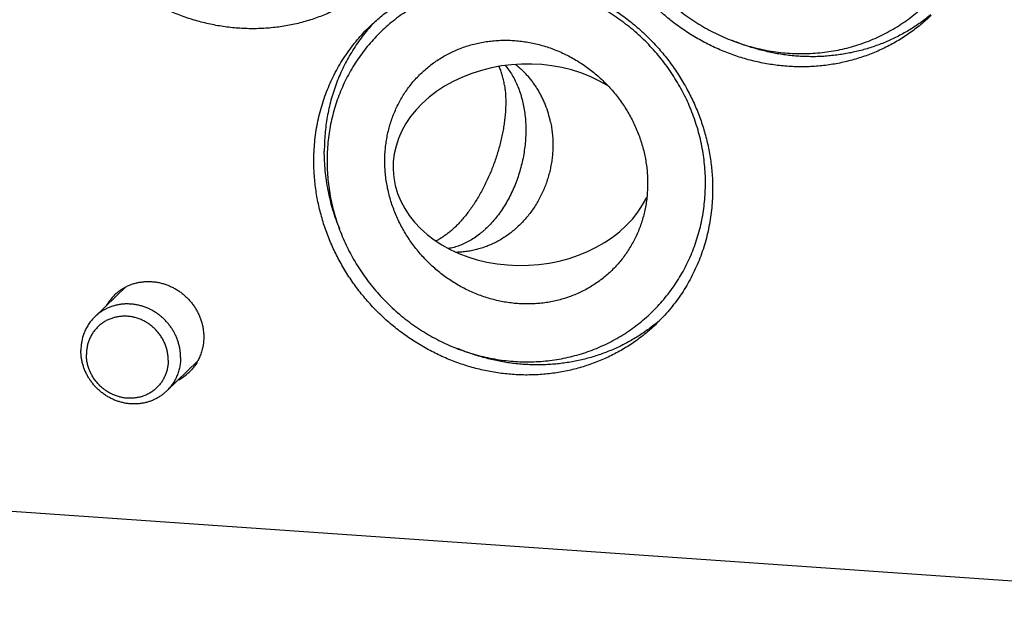
# Model space of a CAD drawing. Units: inches. Extents: x 0.3 to 21.7, y 0.3 to 16.7.
# Drawn here: x 10.7 to 13.1, y 6.3 to 7.7 of the extents above; entities that cross this region are included whole.
import ezdxf

# ---------------------------------------------------------------- set-up
doc = ezdxf.new("R2010")
doc.units = ezdxf.units.IN
doc.header["$LTSCALE"] = 1.21
doc.header["$MEASUREMENT"] = 0
doc.layers.get('0').update_dxf_attribs({"linetype": 'CONTINUOUS'})

msp = doc.modelspace()

# ---------------------------------------------------------------- linework, layer by layer
at = {"color": 7, "linetype": 'Continuous'}
for p, q in [((10.9739, 7.0433), (10.8987, 6.9707)), ((11.1473, 6.8633), (11.0724, 6.7909)), ((9.7348, 6.5666), (14.0814, 6.2652))]:
    msp.add_line(p, q, dxfattribs=at)
for centre, radius, start, end in [((11.8925, 7.3848), 0.4355, 136.0366, 138.6331), ((11.0255, 6.942), 0.1137, 134.0257, 150.8746), ((11.9821, 7.2921), 0.4355, 309.382, 311.7298), ((11.0482, 6.9186), 0.1137, 296.9624, 313.9864)]:
    msp.add_arc(centre, radius, start, end, dxfattribs=at)
msp.add_ellipse((11.938, 7.3387), major_axis=(0.3168, 0.0154), ratio=0.768278, start_param=0.842872, end_param=5.890709, dxfattribs=at)
for points, knots in [([(11.5948, 7.7924), (11.5906, 7.7884), (11.5822, 7.7806), (11.569, 7.7693), (11.5554, 7.7586), (11.5414, 7.7484), (11.527, 7.7388), (11.5122, 7.7297), (11.497, 7.7212), (11.4815, 7.7133), (11.4657, 7.706), (11.4496, 7.6993), (11.4332, 7.6933), (11.4165, 7.6878), (11.3996, 7.683), (11.3825, 7.6789), (11.3652, 7.6754), (11.3478, 7.6726), (11.3302, 7.6704), (11.3065, 7.6684), (11.2768, 7.6675), (11.2409, 7.6692), (11.2051, 7.6734), (11.1696, 7.6804), (11.1344, 7.6899), (11.0999, 7.7019), (11.0662, 7.7165), (11.0335, 7.7334), (11.002, 7.7526), (10.9718, 7.774), (10.9431, 7.7975), (10.9162, 7.823), (10.891, 7.8502), (10.8678, 7.8791), (10.8466, 7.9095), (10.8277, 7.9413), (10.8111, 7.9742), (10.7969, 8.0081), (10.7851, 8.0427), (10.7759, 8.078), (10.7693, 8.1137), (10.7653, 8.1496), (10.7644, 8.1736), (10.7644, 8.1856)], [0, 0, 0, 0, 0.014972, 0.029947, 0.044928, 0.059918, 0.07492, 0.089937, 0.104972, 0.120027, 0.135106, 0.150209, 0.16534, 0.180501, 0.195694, 0.210919, 0.22618, 0.241477, 0.256812, 0.272185, 0.303043, 0.33406, 0.365235, 0.396566, 0.428043, 0.459658, 0.491396, 0.523242, 0.555178, 0.587185, 0.61924, 0.651322, 0.683408, 0.715476, 0.747502, 0.779465, 0.811346, 0.843124, 0.874784, 0.906312, 0.937695, 0.968926, 1, 1, 1, 1]), ([(12.9239, 7.7003), (12.9197, 7.6963), (12.9113, 7.6884), (12.8981, 7.6772), (12.8845, 7.6664), (12.8705, 7.6562), (12.8561, 7.6466), (12.8413, 7.6375), (12.8262, 7.629), (12.8106, 7.6211), (12.7948, 7.6138), (12.7787, 7.6071), (12.7623, 7.6011), (12.7456, 7.5957), (12.7287, 7.5909), (12.7116, 7.5867), (12.6943, 7.5832), (12.6769, 7.5804), (12.6593, 7.5782), (12.6357, 7.5762), (12.6059, 7.5753), (12.57, 7.577), (12.5343, 7.5813), (12.4987, 7.5882), (12.4635, 7.5977), (12.429, 7.6098), (12.3953, 7.6243), (12.3626, 7.6412), (12.3311, 7.6604), (12.3009, 7.6818), (12.2723, 7.7053), (12.2453, 7.7308), (12.2201, 7.758), (12.1969, 7.7869), (12.1758, 7.8174), (12.1568, 7.8491), (12.1402, 7.882), (12.126, 7.9159), (12.1142, 7.9506), (12.105, 7.9858), (12.0984, 8.0215), (12.0944, 8.0574), (12.0935, 8.0814), (12.0935, 8.0934)], [0, 0, 0, 0, 0.014972, 0.029947, 0.044928, 0.059918, 0.07492, 0.089937, 0.104972, 0.120027, 0.135106, 0.150209, 0.16534, 0.180501, 0.195694, 0.210919, 0.22618, 0.241477, 0.256812, 0.272185, 0.303043, 0.33406, 0.365235, 0.396566, 0.428043, 0.459658, 0.491396, 0.523242, 0.555178, 0.587185, 0.61924, 0.651322, 0.683408, 0.715476, 0.747502, 0.779465, 0.811346, 0.843124, 0.874784, 0.906312, 0.937695, 0.968926, 1, 1, 1, 1]), ([(12.1255, 8.0938), (12.1255, 8.0788), (12.1266, 8.0562), (12.1302, 8.0263), (12.1341, 8.0039), (12.139, 7.9817), (12.145, 7.9597), (12.152, 7.938), (12.1601, 7.9166), (12.1691, 7.8955), (12.1792, 7.8749), (12.1902, 7.8548), (12.2062, 7.8285), (12.224, 7.8034), (12.2434, 7.7796), (12.2588, 7.7625), (12.275, 7.746), (12.2919, 7.7304), (12.3096, 7.7155), (12.3278, 7.7014), (12.3467, 7.6883), (12.3662, 7.676), (12.3862, 7.6647), (12.4066, 7.6543), (12.4275, 7.6449), (12.4488, 7.6365), (12.4704, 7.6292), (12.4923, 7.6229), (12.5144, 7.6176), (12.5367, 7.6135), (12.5591, 7.6104), (12.5815, 7.6084), (12.604, 7.6075), (12.6265, 7.6078), (12.6488, 7.6091), (12.6711, 7.6115), (12.6931, 7.6151), (12.7148, 7.6197), (12.7363, 7.6254), (12.7574, 7.6322), (12.7781, 7.6401), (12.7983, 7.649), (12.818, 7.6589), (12.8371, 7.6698), (12.8557, 7.6817), (12.8735, 7.6945), (12.8907, 7.7082), (12.9071, 7.7228), (12.9228, 7.7383), (12.9376, 7.7545), (12.9515, 7.7715), (12.9646, 7.7892), (12.9767, 7.8076), (12.9879, 7.8266), (12.998, 7.8461), (13.0072, 7.8663), (13.0154, 7.8868), (13.0224, 7.9079), (13.0285, 7.9293), (13.0334, 7.951), (13.0373, 7.973), (13.04, 7.9952), (13.0417, 8.0175), (13.0421, 8.0325), (13.0421, 8.04)], [0, 0, 0, 0, 0.03129, 0.047001, 0.062745, 0.078522, 0.094334, 0.110179, 0.126054, 0.141956, 0.157883, 0.173832, 0.189801, 0.221772, 0.237776, 0.253785, 0.269795, 0.285803, 0.301804, 0.317795, 0.333773, 0.349734, 0.365674, 0.381591, 0.397483, 0.413345, 0.429177, 0.444976, 0.46074, 0.476468, 0.49216, 0.507814, 0.52343, 0.539009, 0.55455, 0.570056, 0.585526, 0.600963, 0.616368, 0.631744, 0.647092, 0.662416, 0.677718, 0.693002, 0.70827, 0.723527, 0.738775, 0.754019, 0.769261, 0.784506, 0.799758, 0.815019, 0.830293, 0.845584, 0.860895, 0.876228, 0.891588, 0.906975, 0.922392, 0.937842, 0.953327, 0.968851, 0.98441, 1, 1, 1, 1]), ([(11.5646, 7.6735), (11.5687, 7.6776), (11.5772, 7.6854), (11.5903, 7.6967), (11.6039, 7.7074), (11.6179, 7.7176), (11.6323, 7.7272), (11.6471, 7.7363), (11.6623, 7.7448), (11.6778, 7.7527), (11.6936, 7.76), (11.7098, 7.7667), (11.7262, 7.7727), (11.7428, 7.7782), (11.7597, 7.7829), (11.7768, 7.7871), (11.7941, 7.7906), (11.8116, 7.7934), (11.8292, 7.7956), (11.8528, 7.7976), (11.8826, 7.7985), (11.9184, 7.7968), (11.9542, 7.7925), (11.9898, 7.7856), (12.0249, 7.7761), (12.0594, 7.7641), (12.0931, 7.7495), (12.1258, 7.7326), (12.1574, 7.7134), (12.1875, 7.692), (12.2162, 7.6685), (12.2432, 7.643), (12.2684, 7.6158), (12.2916, 7.5869), (12.3127, 7.5565), (12.3316, 7.5247), (12.3482, 7.4918), (12.3625, 7.4579), (12.3742, 7.4233), (12.3834, 7.388), (12.39, 7.3523), (12.394, 7.3164), (12.3949, 7.2924), (12.3949, 7.2804)], [0, 0, 0, 0, 0.014972, 0.029947, 0.044928, 0.059918, 0.07492, 0.089937, 0.104972, 0.120027, 0.135106, 0.150209, 0.16534, 0.180501, 0.195694, 0.210919, 0.22618, 0.241477, 0.256812, 0.272185, 0.303043, 0.33406, 0.365235, 0.396566, 0.428043, 0.459658, 0.491396, 0.523242, 0.555178, 0.587185, 0.61924, 0.651322, 0.683408, 0.715476, 0.747502, 0.779465, 0.811346, 0.843124, 0.874784, 0.906312, 0.937695, 0.968926, 1, 1, 1, 1]), ([(12.3775, 7.294), (12.3775, 7.309), (12.3764, 7.3316), (12.3727, 7.3615), (12.3689, 7.3839), (12.364, 7.4061), (12.358, 7.4281), (12.351, 7.4498), (12.3429, 7.4712), (12.3338, 7.4923), (12.3238, 7.5129), (12.3127, 7.5331), (12.2968, 7.5593), (12.279, 7.5844), (12.2595, 7.6082), (12.2441, 7.6253), (12.2279, 7.6418), (12.211, 7.6575), (12.1934, 7.6723), (12.1751, 7.6864), (12.1562, 7.6995), (12.1368, 7.7118), (12.1168, 7.7231), (12.0963, 7.7335), (12.0754, 7.7429), (12.0542, 7.7513), (12.0326, 7.7586), (12.0107, 7.7649), (11.9886, 7.7702), (11.9663, 7.7744), (11.9439, 7.7774), (11.9214, 7.7794), (11.8989, 7.7803), (11.8765, 7.7801), (11.8541, 7.7787), (11.8319, 7.7763), (11.8099, 7.7727), (11.7881, 7.7681), (11.7667, 7.7624), (11.7456, 7.7556), (11.7249, 7.7477), (11.7047, 7.7388), (11.685, 7.7289), (11.6658, 7.718), (11.6473, 7.7061), (11.6294, 7.6933), (11.6122, 7.6796), (11.5958, 7.665), (11.5802, 7.6496), (11.5654, 7.6333), (11.5514, 7.6163), (11.5384, 7.5986), (11.5262, 7.5803), (11.5151, 7.5613), (11.5049, 7.5417), (11.4957, 7.5216), (11.4876, 7.501), (11.4805, 7.48), (11.4745, 7.4586), (11.4695, 7.4369), (11.4657, 7.4149), (11.4629, 7.3927), (11.4613, 7.3703), (11.4609, 7.3553), (11.4609, 7.3479)], [0, 0, 0, 0, 0.03129, 0.047001, 0.062745, 0.078522, 0.094334, 0.110179, 0.126054, 0.141956, 0.157883, 0.173832, 0.189801, 0.221772, 0.237776, 0.253785, 0.269795, 0.285803, 0.301804, 0.317795, 0.333773, 0.349734, 0.365674, 0.381591, 0.397483, 0.413345, 0.429177, 0.444976, 0.46074, 0.476468, 0.49216, 0.507814, 0.52343, 0.539009, 0.554551, 0.570056, 0.585526, 0.600963, 0.616368, 0.631743, 0.647092, 0.662416, 0.677718, 0.693002, 0.70827, 0.723527, 0.738775, 0.754019, 0.769261, 0.784506, 0.799758, 0.815019, 0.830293, 0.845584, 0.860895, 0.876228, 0.891588, 0.906975, 0.922392, 0.937842, 0.953327, 0.968851, 0.98441, 1, 1, 1, 1]), ([(12.923, 7.7014), (12.915, 7.6948), (12.8985, 7.6822), (12.8725, 7.6652), (12.8452, 7.6499), (12.8217, 7.6389), (12.8023, 7.631), (12.7876, 7.6256), (12.7727, 7.6207), (12.7575, 7.6163), (12.7422, 7.6125), (12.7268, 7.6091), (12.7112, 7.6063), (12.6955, 7.604), (12.6797, 7.6023), (12.6638, 7.601), (12.6478, 7.6003), (12.6318, 7.6002), (12.6157, 7.6006), (12.5996, 7.6015), (12.5836, 7.603), (12.5621, 7.6056), (12.5355, 7.6103), (12.5091, 7.6167), (12.4882, 7.6228), (12.4727, 7.6279), (12.4572, 7.6335), (12.4471, 7.6376), (12.442, 7.6397)], [0, 0, 0, 0, 0.060962, 0.122008, 0.183176, 0.2445, 0.275236, 0.306022, 0.336863, 0.367761, 0.398719, 0.429741, 0.460828, 0.491982, 0.523205, 0.554498, 0.585863, 0.6173, 0.64881, 0.680392, 0.712047, 0.743774, 0.807432, 0.871364, 0.903432, 0.935562, 0.967753, 1, 1, 1, 1]), ([(11.429, 7.3474), (11.429, 7.3551), (11.4294, 7.3705), (11.431, 7.3936), (11.4338, 7.4164), (11.4377, 7.439), (11.4426, 7.4613), (11.4487, 7.4833), (11.4558, 7.5048), (11.464, 7.526), (11.4732, 7.5466), (11.4834, 7.5667), (11.4946, 7.5863), (11.5068, 7.6052), (11.5199, 7.6234), (11.5339, 7.6409), (11.5487, 7.6577), (11.5592, 7.6684), (11.5646, 7.6735)], [0, 0, 0, 0, 0.063777, 0.127345, 0.190702, 0.253856, 0.316813, 0.379582, 0.442173, 0.504599, 0.566874, 0.629012, 0.691032, 0.75295, 0.814785, 0.876559, 0.93829, 1, 1, 1, 1]), ([(11.5657, 7.6726), (11.5612, 7.6676), (11.5525, 7.6573), (11.5403, 7.6412), (11.5287, 7.6245), (11.5179, 7.6073), (11.508, 7.5897), (11.4988, 7.5715), (11.4904, 7.5529), (11.4829, 7.5339), (11.4762, 7.5146), (11.4704, 7.4949), (11.4655, 7.4749), (11.4614, 7.4546), (11.4583, 7.4342), (11.456, 7.4136), (11.4547, 7.3928), (11.4544, 7.3789), (11.4544, 7.3719)], [0, 0, 0, 0, 0.061666, 0.123379, 0.185155, 0.24701, 0.308958, 0.371016, 0.433196, 0.49551, 0.557971, 0.620589, 0.683372, 0.746329, 0.809466, 0.872787, 0.9363, 1, 1, 1, 1]), ([(11.6009, 7.3479), (11.6009, 7.3582), (11.6017, 7.3737), (11.6042, 7.3942), (11.6077, 7.4143), (11.614, 7.4389), (11.6227, 7.4626), (11.6311, 7.4809), (11.638, 7.4941), (11.6456, 7.507), (11.6539, 7.5194), (11.6627, 7.5313), (11.6722, 7.5427), (11.6822, 7.5536), (11.6928, 7.564), (11.704, 7.5737), (11.7156, 7.5829), (11.7278, 7.5915), (11.7404, 7.5994), (11.7534, 7.6067), (11.7668, 7.6133), (11.7806, 7.6192), (11.7948, 7.6244), (11.8092, 7.6289), (11.8239, 7.6326), (11.8389, 7.6357), (11.8541, 7.6379), (11.8694, 7.6394), (11.8849, 7.6402), (11.9005, 7.6402), (11.9161, 7.6394), (11.9318, 7.6378), (11.9474, 7.6355), (11.963, 7.6324), (11.9785, 7.6286), (11.9938, 7.624), (12.0141, 7.6169), (12.0339, 7.6083), (12.0532, 7.5983), (12.0673, 7.5902), (12.0811, 7.5813), (12.0989, 7.5687), (12.1159, 7.5548), (12.1318, 7.5399), (12.1433, 7.5281), (12.1542, 7.5158), (12.1646, 7.503), (12.1743, 7.4898), (12.1834, 7.4762), (12.1919, 7.4622), (12.1997, 7.4479), (12.2068, 7.4332), (12.2132, 7.4183), (12.2189, 7.4032), (12.2255, 7.3828), (12.2306, 7.362), (12.2342, 7.3411), (12.2361, 7.3254), (12.2372, 7.3097), (12.2375, 7.2992), (12.2375, 7.294)], [0, 0, 0, 0, 0.031048, 0.046465, 0.061801, 0.092235, 0.122399, 0.137398, 0.152345, 0.167247, 0.182111, 0.196945, 0.211757, 0.226556, 0.24135, 0.256147, 0.270956, 0.285785, 0.300643, 0.315538, 0.330475, 0.345464, 0.360508, 0.375615, 0.39079, 0.406035, 0.421355, 0.436752, 0.452228, 0.467783, 0.483419, 0.499134, 0.514927, 0.530797, 0.546739, 0.562752, 0.57883, 0.611157, 0.627405, 0.643697, 0.660028, 0.676392, 0.70918, 0.725599, 0.742023, 0.758443, 0.774853, 0.791246, 0.807615, 0.823953, 0.840253, 0.856509, 0.872715, 0.888866, 0.904956, 0.936925, 0.95281, 0.968623, 0.984356, 1, 1, 1, 1]), ([(11.8923, 7.579), (11.8955, 7.5754), (11.9015, 7.5677), (11.9096, 7.5554), (11.9169, 7.5421), (11.9234, 7.5278), (11.9289, 7.5128), (11.9336, 7.4969), (11.9373, 7.4805), (11.94, 7.4634), (11.9418, 7.4459), (11.9426, 7.428), (11.9424, 7.4098), (11.9411, 7.3915), (11.9389, 7.3731), (11.9358, 7.3547), (11.9316, 7.3365), (11.9266, 7.3185), (11.9206, 7.3009), (11.9138, 7.2837), (11.9061, 7.267), (11.8977, 7.251), (11.8885, 7.2357), (11.8786, 7.2211), (11.8681, 7.2075), (11.857, 7.1949), (11.8472, 7.1851), (11.8392, 7.1779), (11.8311, 7.1711), (11.8208, 7.1634), (11.8081, 7.1553), (11.7951, 7.1484), (11.7819, 7.1428), (11.7708, 7.1393), (11.7619, 7.1371), (11.7574, 7.1363), (11.7552, 7.1359)], [0, 0, 0, 0, 0.026752, 0.054276, 0.082608, 0.111761, 0.14173, 0.172492, 0.204011, 0.236234, 0.269099, 0.302529, 0.336444, 0.370753, 0.40536, 0.440165, 0.475066, 0.509959, 0.544739, 0.579305, 0.613557, 0.647401, 0.680747, 0.713513, 0.745628, 0.777029, 0.807667, 0.822691, 0.837512, 0.866533, 0.894735, 0.922133, 0.948766, 0.974692, 0.987419, 1, 1, 1, 1]), ([(11.8907, 7.5316), (11.8904, 7.5337), (11.8897, 7.5378), (11.8884, 7.544), (11.887, 7.5499), (11.8854, 7.5557), (11.8837, 7.5612), (11.8812, 7.5682), (11.8791, 7.5733), (11.8775, 7.5766)], [0, 0, 0, 0, 0.136049, 0.268972, 0.39872, 0.525282, 0.648669, 0.7689, 1, 1, 1, 1]), ([(12.0023, 7.442), (12.0008, 7.449), (11.9973, 7.4629), (11.9915, 7.4797), (11.9861, 7.4928), (11.9816, 7.5023), (11.9767, 7.5117), (11.9715, 7.5207), (11.9658, 7.5295), (11.9599, 7.5379), (11.9535, 7.5461), (11.9469, 7.5539), (11.9399, 7.5614), (11.9326, 7.5685), (11.925, 7.5752), (11.9198, 7.5794), (11.9171, 7.5815)], [0, 0, 0, 0, 0.128828, 0.256623, 0.320124, 0.383341, 0.446269, 0.508907, 0.571253, 0.63331, 0.695084, 0.756579, 0.817806, 0.878776, 0.939502, 1, 1, 1, 1]), ([(11.8907, 7.5316), (11.8913, 7.5277), (11.8924, 7.5197), (11.8934, 7.5075), (11.8938, 7.4949), (11.8937, 7.4818), (11.8931, 7.4683), (11.892, 7.4545), (11.8903, 7.4405), (11.8881, 7.4262), (11.8854, 7.4118), (11.8822, 7.3973), (11.8785, 7.3827), (11.8743, 7.3681), (11.8696, 7.3536), (11.8645, 7.3392), (11.859, 7.325), (11.8531, 7.3109), (11.8468, 7.2972), (11.8401, 7.2837), (11.8331, 7.2707), (11.8258, 7.258), (11.8182, 7.2459), (11.8104, 7.2342), (11.8023, 7.2231), (11.794, 7.2126), (11.7856, 7.2027), (11.777, 7.1935), (11.7684, 7.185), (11.7596, 7.1773), (11.7509, 7.1703), (11.7421, 7.1641), (11.7334, 7.1587), (11.7275, 7.1556), (11.7245, 7.1543)], [0, 0, 0, 0, 0.027251, 0.055548, 0.084845, 0.115089, 0.146216, 0.178158, 0.210836, 0.244168, 0.278068, 0.312445, 0.347203, 0.382247, 0.417477, 0.452793, 0.488096, 0.523283, 0.558257, 0.592918, 0.62717, 0.660919, 0.694077, 0.726556, 0.758276, 0.789162, 0.819146, 0.848167, 0.876174, 0.903126, 0.928992, 0.953757, 0.977421, 1, 1, 1, 1]), ([(12.0023, 7.442), (12.0033, 7.4374), (12.0049, 7.4282), (12.0067, 7.4143), (12.0078, 7.4002), (12.0081, 7.386), (12.0076, 7.3718), (12.0065, 7.3576), (12.0046, 7.3435), (12.0019, 7.3295), (11.9986, 7.3156), (11.9946, 7.3019), (11.9898, 7.2885), (11.9844, 7.2753), (11.9783, 7.2625), (11.9716, 7.25), (11.9643, 7.238), (11.9564, 7.2264), (11.9479, 7.2153), (11.9388, 7.2047), (11.9293, 7.1946), (11.9192, 7.1852), (11.9088, 7.1763), (11.8979, 7.1681), (11.8866, 7.1606), (11.875, 7.1538), (11.863, 7.1477), (11.8509, 7.1423), (11.8405, 7.1385), (11.8321, 7.1358), (11.8237, 7.1334), (11.8131, 7.1309), (11.8003, 7.1287), (11.7873, 7.1272), (11.7787, 7.1268), (11.7744, 7.1267)], [0, 0, 0, 0, 0.031702, 0.063539, 0.095492, 0.127549, 0.15969, 0.191898, 0.224153, 0.256436, 0.288727, 0.321007, 0.353254, 0.38545, 0.417576, 0.449614, 0.481546, 0.513356, 0.545031, 0.576557, 0.607923, 0.63912, 0.670141, 0.70098, 0.731636, 0.762107, 0.792396, 0.822507, 0.852448, 0.867359, 0.882231, 0.911861, 0.941355, 0.970729, 1, 1, 1, 1]), ([(11.4916, 7.1833), (11.4885, 7.1909), (11.4828, 7.2061), (11.4752, 7.2293), (11.4688, 7.2527), (11.4636, 7.2764), (11.4595, 7.3002), (11.4565, 7.3241), (11.4547, 7.348), (11.4544, 7.3639), (11.4544, 7.3719)], [0, 0, 0, 0, 0.126287, 0.252246, 0.377853, 0.503088, 0.627932, 0.75237, 0.876398, 1, 1, 1, 1]), ([(12.2593, 6.9543), (12.2552, 6.9503), (12.2467, 6.9424), (12.2336, 6.9312), (12.22, 6.9204), (12.206, 6.9102), (12.1916, 6.9006), (12.1768, 6.8915), (12.1616, 6.883), (12.1461, 6.8751), (12.1303, 6.8679), (12.1141, 6.8612), (12.0977, 6.8551), (12.0811, 6.8497), (12.0642, 6.8449), (12.0471, 6.8408), (12.0298, 6.8373), (12.0123, 6.8344), (11.9947, 6.8323), (11.9711, 6.8302), (11.9413, 6.8294), (11.9055, 6.831), (11.8697, 6.8353), (11.8341, 6.8422), (11.799, 6.8517), (11.7645, 6.8638), (11.7308, 6.8783), (11.6981, 6.8952), (11.6665, 6.9145), (11.6364, 6.9359), (11.6077, 6.9594), (11.5807, 6.9848), (11.5555, 7.0121), (11.5323, 7.041), (11.5112, 7.0714), (11.4923, 7.1031), (11.4757, 7.136), (11.4614, 7.1699), (11.4497, 7.2046), (11.4405, 7.2399), (11.4339, 7.2755), (11.4299, 7.3114), (11.429, 7.3354), (11.429, 7.3474)], [0, 0, 0, 0, 0.014972, 0.029947, 0.044928, 0.059918, 0.07492, 0.089937, 0.104972, 0.120027, 0.135106, 0.150209, 0.16534, 0.180501, 0.195694, 0.210919, 0.22618, 0.241477, 0.256812, 0.272185, 0.303043, 0.33406, 0.365235, 0.396566, 0.428043, 0.459658, 0.491396, 0.523242, 0.555178, 0.587185, 0.61924, 0.651322, 0.683408, 0.715476, 0.747502, 0.779465, 0.811346, 0.843124, 0.874784, 0.906312, 0.937695, 0.968926, 1, 1, 1, 1]), ([(11.4609, 7.3479), (11.4609, 7.3328), (11.462, 7.3102), (11.4657, 7.2803), (11.4695, 7.258), (11.4744, 7.2357), (11.4804, 7.2138), (11.4874, 7.192), (11.4955, 7.1706), (11.5046, 7.1496), (11.5146, 7.1289), (11.5257, 7.1088), (11.5416, 7.0826), (11.5594, 7.0575), (11.5789, 7.0337), (11.5943, 7.0165), (11.6105, 7.0001), (11.6274, 6.9844), (11.645, 6.9695), (11.6633, 6.9555), (11.6822, 6.9423), (11.7016, 6.93), (11.7216, 6.9187), (11.7421, 6.9083), (11.763, 6.8989), (11.7842, 6.8906), (11.8058, 6.8832), (11.8277, 6.8769), (11.8498, 6.8717), (11.8721, 6.8675), (11.8945, 6.8644), (11.917, 6.8624), (11.9395, 6.8616), (11.9619, 6.8618), (11.9843, 6.8631), (12.0065, 6.8656), (12.0285, 6.8691), (12.0503, 6.8737), (12.0717, 6.8795), (12.0928, 6.8863), (12.1135, 6.8941), (12.1337, 6.903), (12.1534, 6.9129), (12.1726, 6.9238), (12.1911, 6.9357), (12.209, 6.9485), (12.2261, 6.9622), (12.2426, 6.9768), (12.2582, 6.9923), (12.273, 7.0085), (12.287, 7.0255), (12.3, 7.0432), (12.3121, 7.0616), (12.3233, 7.0806), (12.3335, 7.1002), (12.3427, 7.1203), (12.3508, 7.1409), (12.3579, 7.1619), (12.3639, 7.1833), (12.3689, 7.205), (12.3727, 7.227), (12.3755, 7.2492), (12.3771, 7.2715), (12.3775, 7.2865), (12.3775, 7.294)], [0, 0, 0, 0, 0.03129, 0.047001, 0.062745, 0.078522, 0.094334, 0.110179, 0.126054, 0.141956, 0.157883, 0.173832, 0.189801, 0.221772, 0.237776, 0.253785, 0.269795, 0.285803, 0.301804, 0.317795, 0.333773, 0.349734, 0.365674, 0.381591, 0.397483, 0.413345, 0.429177, 0.444976, 0.46074, 0.476468, 0.49216, 0.507814, 0.52343, 0.539009, 0.55455, 0.570056, 0.585526, 0.600963, 0.616368, 0.631744, 0.647092, 0.662416, 0.677718, 0.693002, 0.70827, 0.723527, 0.738775, 0.754019, 0.769261, 0.784506, 0.799758, 0.815019, 0.830293, 0.845584, 0.860895, 0.876228, 0.891588, 0.906975, 0.922392, 0.937842, 0.953327, 0.968851, 0.98441, 1, 1, 1, 1]), ([(12.2375, 7.294), (12.2375, 7.2836), (12.2367, 7.2681), (12.2342, 7.2477), (12.2307, 7.2275), (12.2244, 7.2029), (12.2157, 7.1792), (12.2073, 7.161), (12.2004, 7.1477), (12.1928, 7.1349), (12.1845, 7.1225), (12.1757, 7.1106), (12.1662, 7.0991), (12.1562, 7.0882), (12.1456, 7.0779), (12.1344, 7.0681), (12.1228, 7.0589), (12.1106, 7.0504), (12.098, 7.0424), (12.085, 7.0352), (12.0716, 7.0286), (12.0578, 7.0227), (12.0436, 7.0175), (12.0292, 7.013), (12.0145, 7.0092), (11.9995, 7.0062), (11.9843, 7.0039), (11.969, 7.0024), (11.9535, 7.0016), (11.9379, 7.0017), (11.9223, 7.0025), (11.9066, 7.004), (11.891, 7.0063), (11.8754, 7.0094), (11.8599, 7.0133), (11.8446, 7.0179), (11.8243, 7.025), (11.8044, 7.0336), (11.7852, 7.0435), (11.7711, 7.0517), (11.7573, 7.0605), (11.7395, 7.0731), (11.7225, 7.087), (11.7065, 7.102), (11.6951, 7.1138), (11.6841, 7.126), (11.6738, 7.1388), (11.6641, 7.152), (11.6549, 7.1656), (11.6465, 7.1796), (11.6387, 7.194), (11.6316, 7.2086), (11.6252, 7.2235), (11.6195, 7.2387), (11.6129, 7.259), (11.6078, 7.2798), (11.6042, 7.3007), (11.6023, 7.3165), (11.6012, 7.3322), (11.6009, 7.3426), (11.6009, 7.3479)], [0, 0, 0, 0, 0.031048, 0.046465, 0.061801, 0.092235, 0.122399, 0.137398, 0.152345, 0.167247, 0.182111, 0.196945, 0.211757, 0.226556, 0.24135, 0.256147, 0.270956, 0.285785, 0.300643, 0.315538, 0.330475, 0.345464, 0.360508, 0.375615, 0.39079, 0.406035, 0.421355, 0.436752, 0.452228, 0.467783, 0.483419, 0.499134, 0.514927, 0.530797, 0.546739, 0.562752, 0.57883, 0.611157, 0.627405, 0.643697, 0.660028, 0.676392, 0.70918, 0.725599, 0.742023, 0.758443, 0.774853, 0.791246, 0.807615, 0.823953, 0.840253, 0.856509, 0.872715, 0.888866, 0.904956, 0.936925, 0.95281, 0.968623, 0.984356, 1, 1, 1, 1]), ([(12.3949, 7.2804), (12.3949, 7.2727), (12.3945, 7.2573), (12.3929, 7.2343), (12.3901, 7.2115), (12.3862, 7.1889), (12.3813, 7.1666), (12.3752, 7.1446), (12.3681, 7.123), (12.3599, 7.1019), (12.3507, 7.0812), (12.3405, 7.0611), (12.3293, 7.0416), (12.3171, 7.0227), (12.304, 7.0044), (12.29, 6.9869), (12.2752, 6.9701), (12.2647, 6.9595), (12.2593, 6.9543)], [0, 0, 0, 0, 0.063777, 0.127345, 0.190702, 0.253856, 0.316813, 0.379582, 0.442173, 0.504599, 0.566874, 0.629012, 0.691032, 0.75295, 0.814785, 0.876559, 0.93829, 1, 1, 1, 1]), ([(10.9465, 7.0238), (10.9487, 7.0259), (10.952, 7.0289), (10.9567, 7.0326), (10.9616, 7.0361), (10.9679, 7.0402), (10.9746, 7.0437), (10.9801, 7.0463), (10.9857, 7.0486), (10.9928, 7.0511), (11.0017, 7.0534), (11.0107, 7.055), (11.0199, 7.056), (11.0292, 7.0563), (11.0385, 7.0558), (11.0478, 7.0547), (11.0571, 7.0529), (11.0662, 7.0505), (11.0752, 7.0473), (11.0839, 7.0435), (11.0924, 7.0391), (11.1006, 7.0341), (11.1085, 7.0286), (11.1159, 7.0225), (11.1229, 7.0159), (11.1295, 7.0088), (11.1355, 7.0013), (11.141, 6.9933), (11.1459, 6.9851), (11.1503, 6.9765), (11.154, 6.9677), (11.157, 6.9587), (11.1594, 6.9495), (11.1611, 6.9403), (11.1622, 6.9309), (11.1624, 6.9247), (11.1624, 6.9216)], [0, 0, 0, 0, 0.029942, 0.044924, 0.059915, 0.089929, 0.120015, 0.135093, 0.150197, 0.180485, 0.210899, 0.241453, 0.272156, 0.303015, 0.334033, 0.36521, 0.396542, 0.428021, 0.459636, 0.491376, 0.523223, 0.555161, 0.587168, 0.619225, 0.651308, 0.683396, 0.715464, 0.747492, 0.779456, 0.811338, 0.843118, 0.874779, 0.906308, 0.937692, 0.968926, 1, 1, 1, 1]), ([(11.1063, 6.8724), (11.1063, 6.8754), (11.1061, 6.8814), (11.1051, 6.8904), (11.1034, 6.8993), (11.1011, 6.9081), (11.0982, 6.9168), (11.0946, 6.9253), (11.0905, 6.9335), (11.0858, 6.9414), (11.0805, 6.949), (11.0747, 6.9563), (11.0684, 6.9631), (11.0616, 6.9694), (11.0545, 6.9753), (11.0469, 6.9807), (11.039, 6.9855), (11.0309, 6.9897), (11.0224, 6.9933), (11.0138, 6.9963), (11.005, 6.9987), (10.9961, 7.0004), (10.9872, 7.0015), (10.9782, 7.0019), (10.9693, 7.0017), (10.9605, 7.0007), (10.9518, 6.9992), (10.9433, 6.9969), (10.935, 6.9941), (10.927, 6.9906), (10.9193, 6.9865), (10.912, 6.9818), (10.9051, 6.9765), (10.9008, 6.9727), (10.8987, 6.9707)], [0, 0, 0, 0, 0.031053, 0.062297, 0.093696, 0.125228, 0.156885, 0.188663, 0.220545, 0.252511, 0.284539, 0.316608, 0.348696, 0.38078, 0.412837, 0.444844, 0.476782, 0.50863, 0.54037, 0.571986, 0.603465, 0.634797, 0.665975, 0.696993, 0.727853, 0.758556, 0.78911, 0.819525, 0.849812, 0.87999, 0.910076, 0.940091, 0.970058, 1, 1, 1, 1]), ([(10.8987, 6.9707), (10.896, 6.9681), (10.8909, 6.9626), (10.8842, 6.9537), (10.8783, 6.9441), (10.8734, 6.9338), (10.8696, 6.9231), (10.8669, 6.9121), (10.8652, 6.9007), (10.8648, 6.893), (10.8648, 6.8892)], [0, 0, 0, 0, 0.123439, 0.247047, 0.370987, 0.495394, 0.620395, 0.746142, 0.87272, 1, 1, 1, 1]), ([(11.0764, 6.8659), (11.0764, 6.8692), (11.0761, 6.8741), (11.0754, 6.8805), (11.0742, 6.887), (11.0723, 6.895), (11.069, 6.9044), (11.0648, 6.9135), (11.0606, 6.9208), (11.0569, 6.9263), (11.0539, 6.9304), (11.0507, 6.9343), (11.0474, 6.938), (11.0439, 6.9416), (11.0402, 6.9451), (11.0363, 6.9483), (11.0324, 6.9514), (11.0283, 6.9543), (11.0226, 6.9579), (11.0153, 6.9618), (11.0061, 6.9658), (10.9967, 6.9688), (10.9871, 6.9709), (10.9773, 6.972), (10.9676, 6.9722), (10.958, 6.9715), (10.9501, 6.9701), (10.9439, 6.9684), (10.9379, 6.9665), (10.932, 6.9642), (10.9263, 6.9614), (10.9222, 6.959), (10.9182, 6.9565), (10.9144, 6.9538), (10.9107, 6.9509), (10.9072, 6.9477), (10.9038, 6.9445), (10.9007, 6.941), (10.8977, 6.9374), (10.8939, 6.9323), (10.8906, 6.927), (10.8877, 6.9214), (10.885, 6.9156), (10.8829, 6.9097), (10.8811, 6.9035), (10.8797, 6.8973), (10.8785, 6.8893), (10.8782, 6.8829), (10.8782, 6.8797)], [0, 0, 0, 0, 0.031304, 0.047057, 0.062863, 0.094598, 0.1265, 0.158554, 0.190732, 0.20686, 0.223004, 0.23916, 0.255322, 0.271486, 0.287647, 0.3038, 0.31994, 0.336061, 0.35216, 0.384263, 0.416225, 0.448019, 0.479622, 0.51102, 0.542206, 0.573182, 0.603957, 0.619279, 0.634558, 0.664991, 0.680162, 0.695306, 0.710427, 0.725531, 0.740621, 0.755704, 0.770786, 0.785871, 0.800965, 0.816074, 0.846343, 0.861523, 0.876734, 0.907262, 0.922599, 0.937987, 0.968908, 1, 1, 1, 1]), ([(12.2584, 6.9554), (12.2504, 6.9489), (12.234, 6.9363), (12.2079, 6.9192), (12.1807, 6.904), (12.1571, 6.8929), (12.1378, 6.885), (12.123, 6.8796), (12.1081, 6.8747), (12.093, 6.8703), (12.0777, 6.8665), (12.0622, 6.8631), (12.0466, 6.8603), (12.0309, 6.858), (12.0151, 6.8563), (11.9992, 6.8551), (11.9832, 6.8544), (11.9672, 6.8542), (11.9511, 6.8546), (11.9351, 6.8555), (11.919, 6.857), (11.8976, 6.8596), (11.8709, 6.8643), (11.8445, 6.8707), (11.8236, 6.8768), (11.8081, 6.8819), (11.7927, 6.8876), (11.7825, 6.8916), (11.7775, 6.8938)], [0, 0, 0, 0, 0.060962, 0.122008, 0.183176, 0.2445, 0.275236, 0.306022, 0.336863, 0.367761, 0.398719, 0.429741, 0.460828, 0.491982, 0.523205, 0.554498, 0.585863, 0.6173, 0.64881, 0.680392, 0.712047, 0.743774, 0.807432, 0.871364, 0.903432, 0.935562, 0.967753, 1, 1, 1, 1]), ([(11.1624, 6.9216), (11.1624, 6.9176), (11.162, 6.9096), (11.1606, 6.8997), (11.1588, 6.892), (11.1573, 6.8863), (11.1554, 6.8806), (11.1533, 6.8752), (11.1509, 6.8698), (11.1482, 6.8646), (11.1453, 6.8595), (11.1422, 6.8546), (11.1388, 6.8498), (11.1351, 6.8453), (11.1313, 6.8409), (11.1285, 6.8381), (11.1271, 6.8368)], [0, 0, 0, 0, 0.127318, 0.2538, 0.316762, 0.379536, 0.442132, 0.504562, 0.566841, 0.628985, 0.691008, 0.752931, 0.814771, 0.876549, 0.938285, 1, 1, 1, 1]), ([(11.0724, 6.7909), (11.0703, 6.7889), (11.066, 6.785), (11.0591, 6.7798), (11.0518, 6.7751), (11.0441, 6.771), (11.0361, 6.7675), (11.0279, 6.7646), (11.0194, 6.7624), (11.0107, 6.7608), (11.0018, 6.7599), (10.9929, 6.7597), (10.984, 6.7601), (10.975, 6.7611), (10.9661, 6.7629), (10.9573, 6.7652), (10.9487, 6.7683), (10.9403, 6.7719), (10.9321, 6.7761), (10.9242, 6.7809), (10.9167, 6.7863), (10.9095, 6.7921), (10.9028, 6.7985), (10.8965, 6.8053), (10.8907, 6.8126), (10.8854, 6.8202), (10.8807, 6.8281), (10.8765, 6.8363), (10.8729, 6.8448), (10.87, 6.8535), (10.8677, 6.8623), (10.8661, 6.8712), (10.8651, 6.8802), (10.8648, 6.8862), (10.8648, 6.8892)], [0, 0, 0, 0, 0.029942, 0.059909, 0.089924, 0.12001, 0.150188, 0.180475, 0.21089, 0.241444, 0.272147, 0.303007, 0.334025, 0.365203, 0.396535, 0.428014, 0.45963, 0.49137, 0.523218, 0.555156, 0.587163, 0.61922, 0.651304, 0.683392, 0.715461, 0.747489, 0.779455, 0.811337, 0.843115, 0.874772, 0.906304, 0.937703, 0.968947, 1, 1, 1, 1]), ([(11.0764, 6.8659), (11.0764, 6.8627), (11.0761, 6.8562), (11.0749, 6.8483), (11.0735, 6.842), (11.0717, 6.8359), (11.0695, 6.8299), (11.0669, 6.8242), (11.064, 6.8186), (11.0607, 6.8133), (11.0569, 6.8082), (11.0539, 6.8046), (11.0507, 6.8011), (11.0474, 6.7978), (11.0439, 6.7947), (11.0402, 6.7918), (11.0363, 6.7891), (11.0324, 6.7865), (11.0283, 6.7842), (11.0226, 6.7814), (11.0167, 6.779), (11.0107, 6.7771), (11.0045, 6.7755), (10.9966, 6.7741), (10.987, 6.7733), (10.9773, 6.7735), (10.9675, 6.7747), (10.9579, 6.7768), (10.9485, 6.7798), (10.9393, 6.7837), (10.932, 6.7877), (10.9263, 6.7913), (10.9222, 6.7942), (10.9182, 6.7973), (10.9144, 6.8005), (10.9107, 6.8039), (10.9072, 6.8075), (10.9038, 6.8113), (10.9007, 6.8152), (10.8977, 6.8193), (10.8939, 6.8248), (10.8898, 6.8321), (10.8856, 6.8411), (10.8823, 6.8505), (10.8803, 6.8586), (10.8792, 6.865), (10.8784, 6.8715), (10.8782, 6.8764), (10.8782, 6.8797)], [0, 0, 0, 0, 0.031092, 0.062013, 0.077401, 0.092738, 0.123266, 0.138477, 0.153657, 0.183926, 0.199035, 0.214129, 0.229214, 0.244296, 0.259379, 0.274469, 0.289573, 0.304694, 0.319838, 0.335009, 0.365442, 0.380721, 0.396043, 0.426818, 0.457794, 0.48898, 0.520378, 0.551981, 0.583775, 0.615737, 0.64784, 0.663939, 0.68006, 0.6962, 0.712353, 0.728514, 0.744678, 0.76084, 0.776996, 0.79314, 0.809268, 0.841446, 0.8735, 0.905402, 0.937137, 0.952943, 0.968696, 1, 1, 1, 1]), ([(11.1063, 6.8724), (11.1063, 6.8686), (11.1059, 6.8609), (11.1043, 6.8495), (11.1015, 6.8384), (11.0977, 6.8277), (11.0928, 6.8175), (11.087, 6.8079), (11.0802, 6.7989), (11.0751, 6.7935), (11.0724, 6.7909)], [0, 0, 0, 0, 0.12728, 0.253858, 0.379605, 0.504606, 0.629013, 0.752953, 0.876561, 1, 1, 1, 1])]:
    msp.add_open_spline(points, degree=3, knots=knots, dxfattribs=at)

doc.saveas('drawing.dxf')
